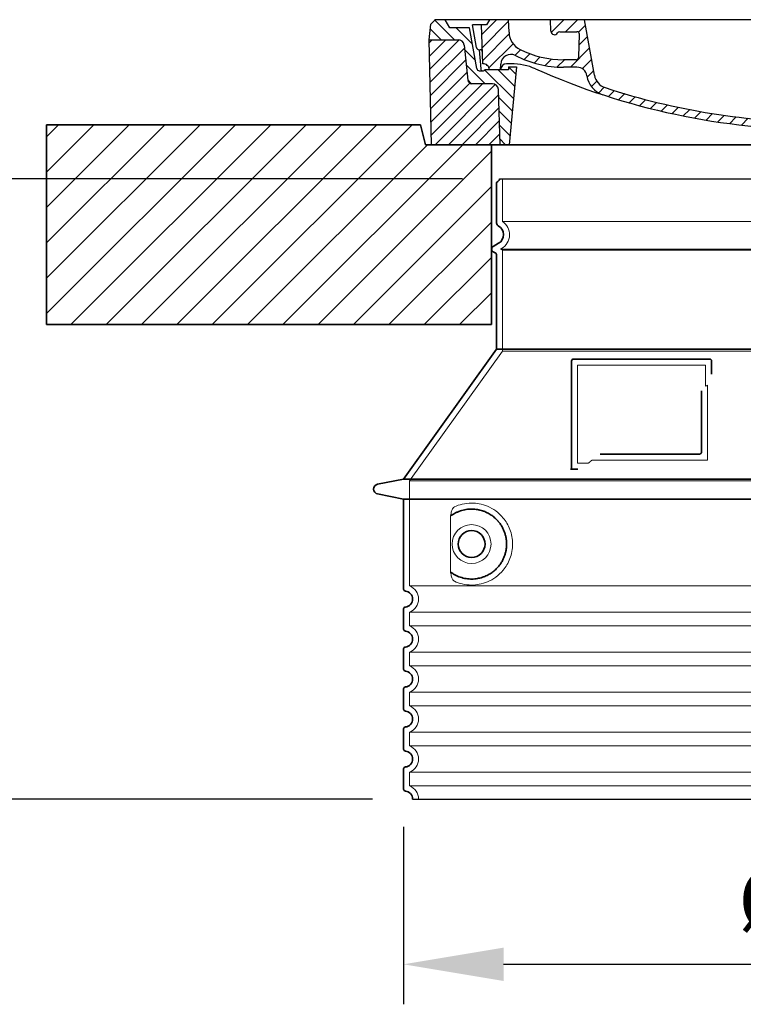
# Model space of a CAD drawing. Units: millimetres. Extents: x 252391 to 299301, y 158447 to 175673.
# Drawn here: x 279854 to 280577, y 167642 to 168626 of the extents above; entities that cross this region are included whole.
import ezdxf

# ---------------------------------------------------------------- set-up
doc = ezdxf.new("R2010")
doc.units = ezdxf.units.MM
for name, pattern in [('AM_DIN_G_W050x2', [6.875, 4.75, -0.875, 0.375, -0.875]), ('AM_ISO08W050', [18, 12, -1.5, 3, -1.5]), ('DASHED', [0])]:
    doc.linetypes.add(name, pattern=pattern)
doc.layers.get('DEFPOINTS').update_dxf_attribs({"color": 250})
for name, color, linetype, lineweight in [('AM_7', 4, 'AM_ISO08W050', 25), ('AM_8', 1, 'Continuous', 25), ('kote', 252, 'Continuous', 9), ('Skrytá (ISO)', 1, 'DASHED', 18), ('Viditelná (ISO)', 7, 'Continuous', 35)]:
    doc.layers.add(name, color=color, linetype=linetype, lineweight=lineweight)
doc.layers.add('PUNKTE', color=1, linetype='Continuous')
doc.styles.get("Standard").update_dxf_attribs({"font": 'ISOCP.SHX'})
doc.styles.add('Styl textu40', font='arial.ttf')
doc.dimstyles.new('VARIABEL-ST', dxfattribs={"dimscale": 40, "dimtxt": 7, "dimasz": 2.5, "dimexe": 1, "dimexo": 1, "dimgap": 0.6, "dimtad": 1, "dimdsep": 46, "dimtxsty": 'Standard', "dimcen": 0, "dimclrd": 256, "dimclre": 256, "dimclrt": 5, "dimadec": 0, "dimazin": 0, "dimtp": 0.1, "dimtm": 0.1, "dimtfac": 0.71, "dimtdec": 3, "dimtmove": 0, "dimatfit": 3, "dimfxl": 1, "dimtzin": 0, "dimarcsym": 0})

# ---------------------------------------------------------------- blocks, each defined once
blk = doc.blocks.new('*X38')
at = {"layer": 'AM_8'}
for p, q in [((-339.66, 145.274), (-324.934, 160)), ((-339.206, 132.258), (-312.948, 158.516)), ((-270.19, 147.392), (-257.582, 160)), ((-256.112, 148), (-244.112, 160)), ((322.934, 147.819), (333.212, 158.097)), ((-243.222, 147.42), (-236.047, 154.594)), ((321.643, 133.057), (339.87, 151.285)), ((-338.751, 119.242), (-312.269, 145.724)), ((-242.464, 134.707), (-234.028, 143.143)), ((-332.748, 111.774), (-308.539, 135.983)), ((-306.735, 124.317), (-301.06, 129.992)), ((-251.2, 112.5), (-232.008, 131.692)), ((317.607, 115.551), (339.383, 137.327)), ((-297.323, 120.259), (-291.614, 125.968)), ((-287.49, 116.621), (-281.317, 122.794)), ((-276.644, 113.997), (-269.965, 120.677)), ((-264.286, 112.885), (-257.171, 120)), ((-239.185, 111.045), (-229.989, 120.241)), ((285.858, 110.743), (298.346, 123.231)), ((303.9, 115.315), (315.168, 126.583)), ((325.526, 110), (338.895, 123.369)), ((-321.052, 110), (-320.989, 110.063)), ((-234.28, 102.479), (-227.97, 108.789)), ((262.934, 101.289), (276.799, 115.154)), ((196.794, 102.501), (201.015, 106.723)), ((240.168, 91.994), (253.842, 105.668)), ((-230.155, 93.135), (-224.957, 98.332)), ((-222.85, 86.969), (-217.348, 92.471)), ((-213.217, 83.131), (-207.113, 89.235)), ((196.033, 88.27), (203.588, 95.825)), ((200.255, 79.021), (211.881, 90.648)), ((220.212, 85.508), (232.511, 97.807)), ((-203.01, 79.868), (-196.753, 86.125)), ((-192.74, 76.667), (-186.392, 83.015)), ((-181.959, 73.978), (-176.032, 79.905)), ((163.723, 69.43), (174.287, 79.995)), ((181.669, 73.906), (192.442, 84.679)), ((-171.177, 71.289), (-165.146, 77.321)), ((-160.396, 68.601), (-154.151, 74.845)), ((-149.614, 65.912), (-143.157, 72.369)), ((-138.372, 63.684), (-132.162, 69.893)), ((129.465, 62.113), (138.745, 71.393)), ((145.82, 64.998), (156.133, 75.31)), ((-126.921, 61.665), (-120.593, 67.992)), ((-115.47, 59.645), (-108.976, 66.139)), ((-104.019, 57.625), (-97.359, 64.285)), ((-92.224, 55.95), (-85.62, 62.555)), ((-80.035, 54.668), (-73.32, 61.384)), ((-67.846, 53.387), (-61.021, 60.213)), ((51.687, 51.687), (60.105, 60.105)), ((66.74, 53.27), (75.173, 61.702)), ((81.794, 54.853), (90.24, 63.299)), ((96.847, 56.435), (105.978, 65.567)), ((113.11, 59.228), (122.361, 68.48)), ((-55.657, 52.106), (-48.722, 59.041)), ((-43.053, 51.24), (-35.901, 58.391)), ((-29.959, 50.863), (-22.757, 58.065)), ((-16.866, 50.486), (-9.613, 57.739)), ((-3.773, 50.109), (3.727, 57.608)), ((9.873, 50.284), (17.6, 58.011)), ((23.743, 50.683), (31.474, 58.414)), ((37.612, 51.083), (45.347, 58.817))]:
    blk.add_line(p, q, dxfattribs=at)
blk = doc.blocks.new('701740')
at = {"layer": 'AM_8'}
h = blk.add_hatch(dxfattribs=at)
h.set_pattern_fill('ANSI31', color=256, scale=3, angle=90, style=0)
h.set_pattern_definition([(135, (-11773.946, -11292.978), (-6.735192, -6.735192), [])])
h.paths.add_polyline_path([(-323.24, 65.19), (-321.5, 10), (-312.5, 10), (-305, 88), (-313, 88), (-313, 85), (-337.08, 85, -0.414214), (-338.08, 84), (-338.91, 84), (-342.32, 84, -0.365571), (-344.78, 86.08), (-352, 127), (-371.78, 127), (-376.4, 135), (-386.4, 135), (-390.87, 130.53), (-392.5, 115), (-363.53, 115, -0.383868), (-357.56, 109.63), (-353.88, 74.58, 0.383868), (-349.9, 71), (-329.23, 71, -0.40503)])
h.paths.add_polyline_path([(329.23, 71), (349.9, 71, 0.383868), (353.88, 74.58), (357.56, 109.63, -0.383868), (363.53, 115), (392.5, 115), (390.87, 130.53), (386.4, 135), (376.4, 135), (371.78, 127), (343, 127), (341.58, 86.46, -0.714995), (337.08, 85), (313, 85), (313, 88), (305, 88), (312.5, 10), (321.5, 10), (323.24, 65.19, -0.40503)])
h = blk.add_hatch(dxfattribs=at)
h.set_pattern_fill('ANSI31', color=256, scale=3, style=0)
h.set_pattern_definition([(45, (-11773.946, -11292.978), (-6.735192, 6.735192), [])])
h.paths.add_polyline_path([(-323.24, 65.19, 0.40503), (-329.23, 71), (-349.9, 71, -0.383868), (-353.88, 74.58), (-357.56, 109.63, 0.383868), (-363.53, 115), (-392.5, 115), (-390, 10), (-321.5, 10)])
h.paths.add_polyline_path([(349.9, 71), (329.23, 71, 0.40503), (323.24, 65.19), (321.5, 10), (390, 10), (392.5, 115), (363.53, 115, 0.383868), (357.56, 109.63), (353.88, 74.58, -0.383868)])
for p, q in [((-392.5, 115), (-390.87, 130.53)), ((-390.87, 130.53), (-386.4, 135)), ((0, 135), (-386.4, 135)), ((-371.78, 127), (-376.4, 135)), ((-344.96, 107.07), (-349, 130)), ((-335, 130), (-349, 130)), ((-338.64, 91), (-340, 130)), ((-332.11, 135), (-335, 130)), ((-312.56, 122.38), (-313, 135)), ((-270.6, 123.42), (-271, 135)), ((-227.21, 79.46), (-237, 135)), ((0, 135), (386.4, 135)), ((321.57, 107.22), (324, 135)), ((332.11, 135), (335, 130)), ((335, 130), (340, 130)), ((338.64, 91), (340, 130)), ((346, 127), (350.62, 135)), ((371.78, 127), (376.4, 135)), ((390.87, 130.53), (386.4, 135)), ((392.5, 115), (390.87, 130.53)), ((-352, 127), (-371.78, 127)), ((-344.78, 86.07), (-352, 127)), ((-261.83, 123), (-244.59, 123)), ((-242.89, 97.41), (-242.09, 120.41)), ((341.58, 86.41), (343, 127)), ((343, 127), (371.78, 127)), ((-390, 10), (-392.5, 115)), ((-392.5, 115), (-363.53, 115)), ((-357.56, 109.63), (-353.88, 74.58)), ((357.56, 109.63), (353.88, 74.58)), ((392.5, 115), (363.53, 115)), ((390, 10), (392.5, 115)), ((-342.49, 105), (-341.54, 105)), ((-342.49, 105), (-340.9, 85.83)), ((-321, 85), (-320.8, 90.63)), ((-310.42, 91), (-315, 91)), ((-245.39, 95), (-258, 95)), ((310.42, 91), (315, 91)), ((-342.32, 84), (-338.91, 84)), ((-338.91, 84), (-338.64, 84)), ((-338.64, 84), (-338.08, 84)), ((-337.08, 85), (-337.08, 85)), ((-313, 85), (-337.08, 85)), ((-313, 88), (-313, 85)), ((-313, 88), (-305, 88)), ((-305, 88), (-312.5, 10)), ((-244.61, 87.5), (-258, 87.5)), ((196.89, 79.49), (196.14, 63.54)), ((199.39, 81.88), (200, 81.88)), ((200, 81.88), (200.63, 81.88)), ((203.13, 79.51), (203.73, 68.22)), ((284.18, 85), (305.2, 85)), ((284.18, 85), (305.2, 85)), ((305, 88), (312.5, 10)), ((305, 88), (313, 88)), ((305, 88), (313, 88)), ((313, 88), (313, 85)), ((313, 88), (313, 85)), ((313, 85), (337.08, 85)), ((313, 85), (337.08, 85)), ((-329.23, 71), (-349.9, 71)), ((329.23, 71), (349.9, 71)), ((-321.5, 10), (-323.24, 65.19)), ((321.5, 10), (323.24, 65.19)), ((-312.5, 10), (-390, 10)), ((-321.5, 10), (0, 10)), ((0, 10), (321.5, 10)), ((321.5, 10), (390, 10))]:
    blk.add_line(p, q)
for centre, radius, start, end in [((-292.57, 123.08), 20, 182, 243.69), ((-267.05, 123.54), 3.54, 182, 329.767), ((-261.83, 120.5), 2.5, 90, 149.767), ((-244.59, 120.5), 2.5, 358, 90), ((-363.53, 109), 6, 5.99923, 90), ((363.53, 109), 6, 90, 174.00077), ((-342.49, 107.5), 2.5, 190, 270), ((-341.54, 102.5), 2.5, 2, 90), ((-310.81, 90.28), 10, 62.792, 178), ((-258, 193), 105.5, 242.792, 270), ((-258, 193), 98, 243.69, 270), ((326.99, -2.67), 105, 95.892, 114.109), ((315.59, 107.74), 6, 275.893, 355), ((-338.43, 85), 6, 0, 92.001), ((-315, 85), 6, 90, 180), ((-310.42, 31), 60, 65.994, 90), ((-245.39, 97.5), 2.5, 270, 358), ((0, 728), 695.5, 287.48, 294.109), ((310.42, 31), 60, 90, 114.006), ((315, 85), 6, 0, 90), ((338.43, 85), 6, 87.999, 180), ((-342.32, 86.5), 2.5, 190, 270), ((-338.91, 86), 2, 184.75823, 270), ((-338.08, 85), 1, 270, 360), ((0, 728), 703, 245.993, 270), ((-244.61, 77.5), 10, 8.13, 90), ((-211.45, 82.24), 23.5, 188.13, 251.869), ((-211.45, 82.24), 16, 190, 251.869), ((0, 728), 703, 270, 294.006), ((199.39, 79.38), 2.5, 89.998, 177.298), ((200.63, 79.38), 2.5, 3.047, 90.002), ((339.08, 86.5), 2.5, 216.87, 358), ((339.08, 86.5), 2.5, 216.87, 358), ((-349.9, 75), 4, 185.99923, 270), ((-329.23, 65), 6, 1.80227, 90), ((329.23, 65), 6, 90, 178.19773), ((349.9, 75), 4, 270, 354.00077), ((0, 728), 695.5, 251.869, 270), ((0, 728), 695.5, 270, 286.132), ((192.14, 63.73), 4, 286.132, 357.298), ((207.72, 68.44), 4, 183.047, 287.483)]:
    blk.add_arc(centre, radius, start, end)
at = {"layer": 'AM_7', "linetype": 'AM_DIN_G_W050x2'}
for q in [(0, 15.02), (0, 15.02), (-15.02, 0), (15.02, 0), (0, -15.02), (0, -15.02)]:
    blk.add_line((0, 0), q, dxfattribs=at)
at = {"layer": 'PUNKTE'}
for p in [(-386.4, 135), (0, 135), (0, 135), (0, 135), (0, 135), (386.4, 135), (-321.5, 10), (0, 10), (0, 10)]:
    blk.add_point(p, dxfattribs=at)
at = {"layer": 'AM_8'}
blk.add_blockref('*X38', (0, -25), dxfattribs=at)
blk = doc.blocks.new('*D420')
at = {"layer": 'DEFPOINTS', "color": 0, "transparency": 16777216}
for p in [(280237.61, 167858.96), (281073.61, 167858.96), (281073.61, 167681.62)]:
    blk.add_point(p, dxfattribs=at)
at = {"layer": 'kote', "lineweight": -2, "transparency": 16777216}
for p, q in [((280237.61, 167818.96), (280237.61, 167641.62)), ((281073.61, 167818.96), (281073.61, 167641.62)), ((280337.61, 167681.62), (280973.61, 167681.62))]:
    blk.add_line(p, q, dxfattribs=at)
at = {"layer": 'kote', "transparency": 16777216}
for points in [[(280337.61, 167698.28), (280337.61, 167664.95), (280237.61, 167681.62)], [(280973.61, 167698.28), (280973.61, 167664.95), (281073.61, 167681.62)]]:
    blk.add_solid(points, dxfattribs=at)
at = {"layer": 'kote', "transparency": 16777216, "insert": (280670.76, 167737.93), "char_height": 60, "attachment_point": 5, "style": 'Styl textu40'}
blk.add_mtext('Ø836', dxfattribs=at)
blk = doc.blocks.new('*D421')
at = {"layer": 'DEFPOINTS', "color": 0, "transparency": 16777216}
for p in [(279740.17, 168467.35), (280336.61, 168467.35), (280246.61, 167846.93)]:
    blk.add_point(p, dxfattribs=at)
at = {"layer": 'kote', "lineweight": -2, "transparency": 16777216}
for p, q in [((280296.61, 168467.35), (279700.17, 168467.35)), ((279740.17, 167946.93), (279740.17, 168367.35)), ((280206.61, 167846.93), (279700.17, 167846.93))]:
    blk.add_line(p, q, dxfattribs=at)
at = {"layer": 'kote', "transparency": 16777216}
for points in [[(279723.5, 168367.35), (279756.84, 168367.35), (279740.17, 168467.35)], [(279723.5, 167946.93), (279756.84, 167946.93), (279740.17, 167846.93)]]:
    blk.add_solid(points, dxfattribs=at)
at = {"layer": 'kote', "transparency": 16777216, "insert": (279685.53, 168157.14), "char_height": 60, "attachment_point": 5, "rotation": 90, "style": 'Styl textu40'}
blk.add_mtext('620', dxfattribs=at)

msp = doc.modelspace()

# ---------------------------------------------------------------- hatches: boundary and pattern name
at = {"layer": 'AM_8'}
h = msp.add_hatch(dxfattribs=at)
h.set_pattern_fill('_U', color=256, scale=25, angle=45, style=0, pattern_type=0)
h.set_pattern_definition([(45, (278276.91, 147778.418), (-17.67767, 17.67767), [])])
h.paths.add_polyline_path([(279880.61, 168321.36), (280325.61, 168321.36), (280325.61, 168501.36), (280259.61, 168501.36), (280254.61, 168521.36), (279880.61, 168521.36)])
h.paths.add_polyline_path([(280985.61, 168321.36), (281430.61, 168321.36), (281430.61, 168521.36), (281056.61, 168521.36), (281051.61, 168501.36), (280985.61, 168501.36)])

# ---------------------------------------------------------------- linework, layer by layer
for p, q in [((280333.61, 168467.35), (280977.61, 168467.35)), ((280246.61, 167846.93), (281064.61, 167846.93))]:
    msp.add_line(p, q)
at = {"layer": 'Skrytá (ISO)', "ltscale": 13.137691}
msp.add_line((280336.61, 168424.59), (280336.61, 168467.35), dxfattribs=at)
at = {"layer": 'Skrytá (ISO)', "ltscale": 13.097497}
for p, q in [((280974.61, 168424.59), (280336.61, 168424.59)), ((280974.61, 168395.77), (280336.61, 168395.77)), ((280974.61, 168295), (280336.61, 168295))]:
    msp.add_line(p, q, dxfattribs=at)
at = {"layer": 'Skrytá (ISO)', "ltscale": 0.219729}
msp.add_line((280335.61, 168397.51), (280334.61, 168396.93), dxfattribs=at)
at = {"layer": 'Skrytá (ISO)', "ltscale": 13.179613}
msp.add_line((280976.61, 168396.93), (280334.61, 168396.93), dxfattribs=at)
at = {"layer": 'Skrytá (ISO)', "ltscale": 0.439558}
msp.add_line((280336.61, 168395.77), (280334.61, 168396.93), dxfattribs=at)
at = {"layer": 'Skrytá (ISO)', "ltscale": 12.18212}
msp.add_line((280336.61, 168295), (280336.61, 168395.77), dxfattribs=at)
at = {"layer": 'Skrytá (ISO)', "ltscale": 12.882055}
msp.add_line((280336.61, 168295), (280243.61, 168165), dxfattribs=at)
at = {"layer": 'Skrytá (ISO)', "ltscale": 11.847196}
msp.add_line((280411.61, 168280.93), (280411.61, 168182.93), dxfattribs=at)
at = {"layer": 'Skrytá (ISO)', "ltscale": 12.37911}
msp.add_line((280539.61, 168280.93), (280411.61, 168280.93), dxfattribs=at)
at = {"layer": 'Skrytá (ISO)', "ltscale": 4.010478}
msp.add_line((280539.61, 168259.86), (280539.61, 168280.93), dxfattribs=at)
at = {"layer": 'Skrytá (ISO)', "ltscale": 12.468955}
msp.add_line((280426.14, 168185.93), (280541.51, 168185.93), dxfattribs=at)
at = {"layer": 'Skrytá (ISO)', "ltscale": 2.062627}
msp.add_line((280411.61, 168182.93), (280422.45, 168182.93), dxfattribs=at)
at = {"layer": 'Skrytá (ISO)', "ltscale": 13.039331}
for p, q in [((280243.61, 168165), (281067.61, 168165)), ((280243.61, 168060.01), (281067.61, 168060.01)), ((281067.61, 168033.85), (280243.61, 168033.85)), ((280243.61, 168020.01), (281067.61, 168020.01)), ((281067.61, 167993.85), (280243.61, 167993.85)), ((280243.61, 167980.01), (281067.61, 167980.01)), ((281067.61, 167953.85), (280243.61, 167953.85)), ((280243.61, 167940.01), (281067.61, 167940.01)), ((281067.61, 167913.85), (280243.61, 167913.85)), ((280243.61, 167900.01), (281067.61, 167900.01)), ((281067.61, 167873.85), (280243.61, 167873.85)), ((280243.61, 167860.01), (281067.61, 167860.01))]:
    msp.add_line(p, q, dxfattribs=at)
at = {"layer": 'Skrytá (ISO)', "ltscale": 12.693194}
msp.add_line((280243.61, 168165), (280243.61, 168060.01), dxfattribs=at)
at = {"layer": 'Skrytá (ISO)', "ltscale": 12.275962}
msp.add_line((280284.53, 168127.32), (280284.53, 168076.54), dxfattribs=at)
at = {"layer": 'Skrytá (ISO)', "ltscale": 2.635983}
for p, q in [((280243.61, 168033.85), (280243.61, 168020.01)), ((280243.61, 167993.85), (280243.61, 167980.01)), ((280243.61, 167953.85), (280243.61, 167940.01)), ((280243.61, 167913.85), (280243.61, 167900.01)), ((280243.61, 167873.85), (280243.61, 167860.01))]:
    msp.add_line(p, q, dxfattribs=at)
at = {"layer": 'Skrytá (ISO)', "ltscale": 11.818951}
msp.add_circle((280305.61, 168101.93), 19.45, dxfattribs=at)
at = {"layer": 'Skrytá (ISO)', "ltscale": 6.154692}
msp.add_arc((280327.61, 168411.36), 16, 300, 55.77113, dxfattribs=at)
at = {"layer": 'Skrytá (ISO)', "ltscale": 0.398348}
msp.add_arc((280698.47, 167922.73), 372.69, 114.90732, 115.22908, dxfattribs=at)
at = {"layer": 'Skrytá (ISO)', "ltscale": 6.426379}
for centre, start in [((280238.61, 168046.93), 290.92483), ((280238.61, 168006.93), 290.92483), ((280238.61, 167966.93), 290.92483), ((280238.61, 167926.93), 290.92483), ((280238.61, 167886.93), 290.92483), ((280238.61, 167846.93), 0)]:
    msp.add_arc(centre, 14, start, 69.07517, dxfattribs=at)
at = {"layer": 'Skrytá (ISO)', "ltscale": 15.091075}
msp.add_rational_spline([(280541.51, 168185.93), (280541.51, 168226.33), (280541.51, 168260.75)], [1.00235786927, 1.00604730413, 1.00391800559], degree=2, dxfattribs=at)
at = {"layer": 'Skrytá (ISO)', "ltscale": 0.905796}
msp.add_rational_spline([(280426.14, 168185.93), (280424.3, 168184.44), (280422.45, 168182.93)], [1.02175351756, 1.02024725223, 1.01872128411], degree=2, dxfattribs=at)
at = {"layer": 'Skrytá (ISO)', "ltscale": 3.049725}
msp.add_open_spline([(280288.5, 168139.19), (280287.91, 168138.92), (280287.37, 168138.38), (280286.37, 168136.87), (280285.93, 168135.87), (280285.14, 168133.37), (280284.84, 168131.8), (280284.58, 168129.2), (280284.53, 168128.25), (280284.53, 168127.32)], degree=3, knots=[-6.248464, -6.248464, -6.248464, -6.248464, -5.855111, -5.855111, -5.440025, -5.440025, -4.943712, -4.943712, -4.655335, -4.655335, -4.655335, -4.655335], dxfattribs=at)
at = {"layer": 'Skrytá (ISO)', "ltscale": 13.256505}
msp.add_open_spline([(280288.5, 168064.67), (280290.94, 168063.55), (280293.5, 168062.67), (280299.23, 168061.3), (280302.43, 168060.93), (280308.03, 168060.93), (280310.63, 168061.15), (280316.01, 168062.17), (280318.79, 168062.99), (280324.36, 168065.34), (280327.14, 168066.88), (280332.46, 168070.77), (280335.01, 168073.12), (280338.56, 168077.44), (280339.79, 168079.18), (280342.06, 168083.02), (280343.09, 168085.13), (280344.8, 168089.63), (280345.48, 168092.02), (280346.38, 168096.93), (280346.61, 168099.45), (280346.61, 168101.93), (280346.61, 168104.41), (280346.38, 168106.93), (280345.48, 168111.84), (280344.8, 168114.23), (280343.09, 168118.73), (280342.06, 168120.84), (280339.79, 168124.68), (280338.56, 168126.42), (280335.01, 168130.74), (280332.46, 168133.09), (280327.14, 168136.98), (280324.36, 168138.52), (280318.79, 168140.87), (280316.01, 168141.68), (280310.63, 168142.71), (280308.03, 168142.93), (280302.43, 168142.93), (280299.23, 168142.56), (280293.5, 168141.19), (280290.94, 168140.31), (280288.5, 168139.19)], degree=3, knots=[26.233999, 26.233999, 26.233999, 26.233999, 27.756641, 27.756641, 29.565379, 29.565379, 30.939908, 30.939908, 32.314437, 32.314437, 33.688965, 33.688965, 35.063494, 35.063494, 35.808504, 35.808504, 36.553514, 36.553514, 37.298524, 37.298524, 38.043533, 38.043533, 38.043533, 38.788543, 38.788543, 39.533553, 39.533553, 40.278563, 40.278563, 41.023572, 41.023572, 42.398101, 42.398101, 43.77263, 43.77263, 45.147159, 45.147159, 46.521688, 46.521688, 48.330426, 48.330426, 49.853068, 49.853068, 49.853068, 49.853068], dxfattribs=at)
at = {"layer": 'Skrytá (ISO)'}
for points in [[(280285.18, 168130.35), (280285.18, 168130.35), (280285.18, 168130.35), (280285.18, 168130.35)], [(280285.18, 168073.51), (280285.18, 168073.51), (280285.18, 168073.51), (280285.18, 168073.51)]]:
    msp.add_open_spline(points, degree=3, dxfattribs=at)
at = {"layer": 'Skrytá (ISO)', "ltscale": 3.049721}
msp.add_open_spline([(280284.53, 168076.54), (280284.53, 168075.56), (280284.58, 168074.54), (280284.86, 168071.94), (280285.16, 168070.43), (280285.95, 168067.92), (280286.41, 168066.9), (280287.42, 168065.42), (280287.95, 168064.93), (280288.5, 168064.67)], degree=3, knots=[-1.550935, -1.550935, -1.550935, -1.550935, -1.2581, -1.2581, -0.794126, -0.794126, -0.370827, -0.370827, 0, 0, 0, 0], dxfattribs=at)
at = {"layer": 'Viditelná (ISO)'}
for p, q in [((280145.61, 168521.36), (279880.61, 168521.36)), ((279880.61, 168521.36), (279880.61, 168321.36)), ((280145.61, 168521.36), (280254.61, 168521.36)), ((280259.61, 168501.36), (280254.61, 168521.36)), ((281051.61, 168501.36), (280259.61, 168501.36)), ((280325.61, 168321.36), (280325.61, 168501.36)), ((280330.61, 168422.9), (280330.61, 168462.76)), ((280332.61, 168402.7), (280327.11, 168399.53)), ((280329.11, 168393.18), (280327.11, 168394.33)), ((280330.61, 168296.93), (280330.61, 168390.58)), ((279880.61, 168321.36), (280325.61, 168321.36)), ((280330.61, 168296.93), (280237.61, 168166.93)), ((280980.61, 168296.93), (280330.61, 168296.93)), ((280405.61, 168284.93), (280405.61, 168176.93)), ((280543.61, 168286.93), (280407.61, 168286.93)), ((280545.61, 168271.96), (280545.61, 168284.93)), ((280434.15, 168191.93), (280533.51, 168191.93)), ((280405.61, 168176.93), (280407.61, 168176.93)), ((280407.61, 168176.93), (280409.45, 168176.93)), ((280237.61, 168166.93), (280211.65, 168161.84)), ((280237.61, 168166.93), (281073.61, 168166.93)), ((280237.61, 168146.93), (280211.65, 168152.02)), ((280237.61, 168146.93), (281073.61, 168146.93)), ((280237.61, 168146.93), (280237.61, 168056.88)), ((280237.61, 168036.98), (280237.61, 168016.88)), ((280237.61, 167996.98), (280237.61, 167976.88)), ((280237.61, 167956.98), (280237.61, 167936.88)), ((280237.61, 167916.98), (280237.61, 167896.88)), ((280237.61, 167876.98), (280237.61, 167856.88))]:
    msp.add_line(p, q, dxfattribs=at)
msp.add_circle((280305.61, 168101.93), 13.45, dxfattribs=at)
for centre, radius, start, end in [((280332.61, 168462.76), 2, 113.57818, 180), ((280330.61, 168467.35), 3, 293.57818, 0), ((280333.61, 168422.9), 3, 180, 242.51357), ((280327.61, 168411.36), 10, 300, 62.51357), ((280328.61, 168396.93), 3, 120, 240), ((280327.61, 168390.58), 3, 0, 60), ((280407.61, 168284.93), 2, 90, 180), ((280543.61, 168284.93), 2, 0, 90), ((280212.61, 168156.93), 5, 101.09973, 258.90027), ((280239.61, 168056.88), 2, 180, 264.26083), ((280238.61, 168046.93), 8, 275.73917, 84.26083), ((280239.61, 168036.98), 2, 95.73917, 180), ((280239.61, 168016.88), 2, 180, 264.26083), ((280238.61, 168006.93), 8, 275.73917, 84.26083), ((280239.61, 167996.98), 2, 95.73917, 180), ((280239.61, 167976.88), 2, 180, 264.26083), ((280238.61, 167966.93), 8, 275.73917, 84.26083), ((280239.61, 167956.98), 2, 95.73917, 180), ((280239.61, 167936.88), 2, 180, 264.26083), ((280238.61, 167926.93), 8, 275.73917, 84.26083), ((280239.61, 167916.98), 2, 95.73917, 180), ((280239.61, 167896.88), 2, 180, 264.26083), ((280238.61, 167886.93), 8, 275.73917, 84.26083), ((280239.61, 167876.98), 2, 95.73917, 180), ((280239.61, 167856.88), 2, 180, 264.26083), ((280238.61, 167846.93), 8, 0, 84.26083)]:
    msp.add_arc(centre, radius, start, end, dxfattribs=at)
for centre, major_axis, start_param, end_param in [((280284.02, 168131.95), (1.16, -1.6), 6.281635, 6.281642), ((280284.01, 168071.89), (1.17, 1.63), 6.282607, 6.282615)]:
    msp.add_ellipse(centre, major_axis=major_axis, ratio=0.849972, start_param=start_param, end_param=end_param, dxfattribs=at)
for points, knots in [([(280535.51, 168255.22), (280535.51, 168250.5), (280535.51, 168245.63), (280535.51, 168240.54), (280535.51, 168240.51), (280535.51, 168240.48), (280535.51, 168240.44), (280535.51, 168235.32), (280535.51, 168229.97), (280535.51, 168224.62), (280535.51, 168224.62), (280535.51, 168224.61), (280535.51, 168224.61), (280535.51, 168219.25), (280535.51, 168213.89), (280535.51, 168208.75), (280535.51, 168208.73), (280535.51, 168208.7), (280535.51, 168208.68), (280535.51, 168203.57), (280535.51, 168198.68), (280535.51, 168193.93)], [0, 0, 0, 0, 0.24836, 0.24836, 0.24836, 0.25, 0.25, 0.25, 0.499801, 0.499801, 0.499801, 0.5, 0.5, 0.5, 0.75, 0.75, 0.75, 0.751237, 0.751237, 0.751237, 1, 1, 1, 1]), ([(280535.51, 168193.93), (280535.51, 168193.9), (280535.51, 168193.87), (280535.51, 168193.85), (280535.51, 168193.8), (280535.5, 168193.76), (280535.5, 168193.71), (280535.49, 168193.68), (280535.49, 168193.65), (280535.49, 168193.62), (280535.48, 168193.58), (280535.47, 168193.54), (280535.46, 168193.5), (280535.46, 168193.47), (280535.45, 168193.44), (280535.44, 168193.41), (280535.43, 168193.37), (280535.42, 168193.34), (280535.41, 168193.3), (280535.4, 168193.27), (280535.39, 168193.24), (280535.37, 168193.2), (280535.36, 168193.17), (280535.35, 168193.15), (280535.34, 168193.12), (280535.32, 168193.08), (280535.3, 168193.05), (280535.29, 168193.01), (280535.28, 168192.99), (280535.26, 168192.97), (280535.25, 168192.94), (280535.23, 168192.91), (280535.21, 168192.87), (280535.19, 168192.84), (280535.17, 168192.82), (280535.16, 168192.8), (280535.15, 168192.78), (280535.12, 168192.75), (280535.1, 168192.72), (280535.07, 168192.68), (280535.06, 168192.67), (280535.05, 168192.65), (280535.04, 168192.64), (280535.01, 168192.61), (280534.98, 168192.57), (280534.95, 168192.54), (280534.94, 168192.53), (280534.93, 168192.52), (280534.92, 168192.51), (280534.89, 168192.48), (280534.85, 168192.45), (280534.82, 168192.42), (280534.81, 168192.41), (280534.8, 168192.4), (280534.8, 168192.4), (280534.76, 168192.37), (280534.72, 168192.34), (280534.69, 168192.31), (280534.68, 168192.31), (280534.67, 168192.3), (280534.67, 168192.3), (280534.63, 168192.27), (280534.59, 168192.25), (280534.55, 168192.22), (280534.55, 168192.22), (280534.54, 168192.22), (280534.54, 168192.21), (280534.5, 168192.19), (280534.45, 168192.17), (280534.41, 168192.14), (280534.36, 168192.12), (280534.32, 168192.1), (280534.27, 168192.08), (280534.22, 168192.06), (280534.18, 168192.04), (280534.13, 168192.03), (280534.12, 168192.03), (280534.12, 168192.03), (280534.12, 168192.02), (280534.07, 168192.01), (280534.03, 168192), (280533.98, 168191.99), (280533.97, 168191.98), (280533.97, 168191.98), (280533.96, 168191.98), (280533.92, 168191.97), (280533.87, 168191.96), (280533.83, 168191.96), (280533.82, 168191.95), (280533.81, 168191.95), (280533.8, 168191.95), (280533.76, 168191.94), (280533.71, 168191.94), (280533.67, 168191.94), (280533.66, 168191.94), (280533.65, 168191.93), (280533.63, 168191.93), (280533.59, 168191.93), (280533.55, 168191.93), (280533.51, 168191.93)], [0, 0, 0, 0, 0.020583, 0.020583, 0.020583, 0.0555556, 0.0555556, 0.0555556, 0.0791506, 0.0791506, 0.0791506, 0.1111111, 0.1111111, 0.1111111, 0.1377182, 0.1377182, 0.1377182, 0.1666667, 0.1666667, 0.1666667, 0.1962673, 0.1962673, 0.1962673, 0.2222222, 0.2222222, 0.2222222, 0.2548341, 0.2548341, 0.2548341, 0.2777778, 0.2777778, 0.2777778, 0.3134025, 0.3134025, 0.3134025, 0.3333333, 0.3333333, 0.3333333, 0.3719581, 0.3719581, 0.3719581, 0.3888889, 0.3888889, 0.3888889, 0.4305184, 0.4305184, 0.4305184, 0.4444444, 0.4444444, 0.4444444, 0.4890753, 0.4890753, 0.4890753, 0.5, 0.5, 0.5, 0.5476309, 0.5476309, 0.5476309, 0.5555556, 0.5555556, 0.5555556, 0.606189, 0.606189, 0.606189, 0.6111111, 0.6111111, 0.6111111, 0.6647573, 0.6647573, 0.6647573, 0.7222222, 0.7222222, 0.7222222, 0.7777778, 0.7777778, 0.7777778, 0.7818892, 0.7818892, 0.7818892, 0.8333333, 0.8333333, 0.8333333, 0.840437, 0.840437, 0.840437, 0.8888889, 0.8888889, 0.8888889, 0.8990404, 0.8990404, 0.8990404, 0.9444444, 0.9444444, 0.9444444, 0.9575409, 0.9575409, 0.9575409, 1, 1, 1, 1]), ([(280405.61, 168176.93), (280405.61, 168176.93), (280405.59, 168176.93), (280405.5, 168176.93), (280405.44, 168176.93), (280405.26, 168176.93), (280405.15, 168176.93), (280404.9, 168176.93), (280404.76, 168176.93), (280404.61, 168176.93)], [0, 0, 0, 0, 0.069124, 0.069124, 0.1386586, 0.1386586, 0.2043597, 0.2043597, 0.2633866, 0.2633866, 0.2633866, 0.2633866]), ([(280411.81, 168176.93), (280411.52, 168176.93), (280411.16, 168176.93), (280410.33, 168176.93), (280409.89, 168176.93), (280409.45, 168176.93)], [0, 0, 0, 0, 0.1095724, 0.1095724, 0.2219207, 0.2219207, 0.2219207, 0.2219207]), ([(280285.18, 168073.51), (280285.94, 168072.96), (280286.73, 168072.44), (280287.55, 168071.95), (280287.58, 168071.94), (280287.6, 168071.92), (280287.63, 168071.9), (280288.45, 168071.41), (280289.29, 168070.95), (280290.16, 168070.52), (280290.19, 168070.51), (280290.22, 168070.5), (280290.24, 168070.48), (280291.12, 168070.06), (280292.01, 168069.67), (280292.92, 168069.31), (280292.94, 168069.3), (280292.97, 168069.29), (280293, 168069.28), (280293.91, 168068.93), (280294.83, 168068.62), (280295.76, 168068.34), (280295.79, 168068.34), (280295.82, 168068.33), (280295.84, 168068.32), (280296.78, 168068.05), (280297.71, 168067.82), (280298.66, 168067.63), (280298.68, 168067.62), (280298.71, 168067.62), (280298.73, 168067.61), (280299.68, 168067.42), (280300.62, 168067.27), (280301.56, 168067.16), (280301.59, 168067.16), (280301.61, 168067.16), (280301.64, 168067.16), (280302.58, 168067.05), (280303.52, 168066.98), (280304.44, 168066.95), (280304.47, 168066.95), (280304.49, 168066.95), (280304.52, 168066.95), (280305.45, 168066.92), (280306.37, 168066.93), (280307.28, 168066.97), (280307.3, 168066.97), (280307.32, 168066.97), (280307.34, 168066.97), (280308.25, 168067.02), (280309.15, 168067.1), (280310.03, 168067.21), (280310.05, 168067.21), (280310.08, 168067.22), (280310.1, 168067.22), (280310.98, 168067.33), (280311.84, 168067.48), (280312.69, 168067.65), (280312.71, 168067.66), (280312.73, 168067.66), (280312.75, 168067.67), (280313.6, 168067.84), (280314.43, 168068.05), (280315.24, 168068.28), (280315.26, 168068.29), (280315.28, 168068.29), (280315.3, 168068.3), (280316.11, 168068.53), (280316.9, 168068.79), (280317.67, 168069.07), (280317.69, 168069.08), (280317.7, 168069.08), (280317.72, 168069.09), (280318.49, 168069.37), (280319.24, 168069.68), (280319.97, 168070.01), (280319.98, 168070.02), (280320, 168070.02), (280320.01, 168070.03), (280320.74, 168070.36), (280321.45, 168070.71), (280322.13, 168071.07), (280322.14, 168071.08), (280322.16, 168071.09), (280322.17, 168071.09), (280322.85, 168071.46), (280323.51, 168071.84), (280324.15, 168072.24), (280324.17, 168072.25), (280324.18, 168072.26), (280324.19, 168072.27), (280324.83, 168072.67), (280325.45, 168073.08), (280326.04, 168073.51), (280326.05, 168073.52), (280326.06, 168073.52), (280326.07, 168073.53), (280326.67, 168073.96), (280327.24, 168074.4), (280327.79, 168074.85), (280327.8, 168074.86), (280327.81, 168074.86), (280327.81, 168074.87), (280328.36, 168075.32), (280328.89, 168075.78), (280329.4, 168076.25), (280329.41, 168076.26), (280329.41, 168076.27), (280329.42, 168076.28), (280329.93, 168076.75), (280330.41, 168077.22), (280330.88, 168077.71), (280330.89, 168077.72), (280330.89, 168077.72), (280330.9, 168077.73), (280331.36, 168078.21), (280331.81, 168078.71), (280332.23, 168079.2), (280332.24, 168079.21), (280332.24, 168079.22), (280332.25, 168079.22), (280332.67, 168079.72), (280333.08, 168080.22), (280333.46, 168080.73), (280333.47, 168080.74), (280333.47, 168080.74), (280333.48, 168080.75), (280333.86, 168081.26), (280334.23, 168081.77), (280334.58, 168082.28), (280334.58, 168082.28), (280334.58, 168082.29), (280334.59, 168082.3), (280334.94, 168082.81), (280335.27, 168083.32), (280335.58, 168083.84), (280335.58, 168083.85), (280335.58, 168083.85), (280335.59, 168083.86), (280335.9, 168084.38), (280336.19, 168084.9), (280336.47, 168085.42), (280336.48, 168085.42), (280336.48, 168085.43), (280336.48, 168085.43), (280336.76, 168085.95), (280337.02, 168086.47), (280337.27, 168087), (280337.27, 168087), (280337.27, 168087.01), (280337.27, 168087.01), (280337.52, 168087.53), (280337.75, 168088.06), (280337.97, 168088.58), (280337.97, 168088.58), (280337.97, 168088.59), (280337.97, 168088.59), (280338.19, 168089.12), (280338.39, 168089.64), (280338.58, 168090.16), (280338.58, 168090.17), (280338.58, 168090.17), (280338.58, 168090.17), (280338.77, 168090.7), (280338.94, 168091.22), (280339.1, 168091.74), (280339.1, 168091.75), (280339.1, 168091.75), (280339.1, 168091.75), (280339.26, 168092.28), (280339.41, 168092.8), (280339.54, 168093.32), (280339.67, 168093.85), (280339.79, 168094.37), (280339.9, 168094.89), (280340.01, 168095.42), (280340.1, 168095.94), (280340.18, 168096.46), (280340.27, 168096.99), (280340.34, 168097.51), (280340.4, 168098.03), (280340.45, 168098.55), (280340.5, 168099.07), (280340.54, 168099.59), (280340.57, 168100.11), (280340.59, 168100.63), (280340.6, 168101.15), (280340.62, 168101.67), (280340.62, 168102.19), (280340.6, 168102.71), (280340.59, 168103.23), (280340.57, 168103.75), (280340.54, 168104.27), (280340.5, 168104.79), (280340.45, 168105.31), (280340.4, 168105.83), (280340.34, 168106.35), (280340.27, 168106.87), (280340.19, 168107.39), (280340.1, 168107.91), (280340.01, 168108.43), (280339.9, 168108.96), (280339.79, 168109.48), (280339.67, 168110.01), (280339.54, 168110.53), (280339.41, 168111.05), (280339.26, 168111.58), (280339.1, 168112.11), (280339.1, 168112.11), (280339.1, 168112.11), (280339.1, 168112.12), (280338.94, 168112.64), (280338.77, 168113.16), (280338.58, 168113.69), (280338.58, 168113.69), (280338.58, 168113.69), (280338.58, 168113.7), (280338.39, 168114.22), (280338.19, 168114.74), (280337.97, 168115.27), (280337.97, 168115.27), (280337.97, 168115.27), (280337.97, 168115.28), (280337.75, 168115.8), (280337.52, 168116.33), (280337.27, 168116.85), (280337.27, 168116.85), (280337.27, 168116.86), (280337.27, 168116.86), (280337.02, 168117.38), (280336.76, 168117.91), (280336.48, 168118.43), (280336.48, 168118.43), (280336.48, 168118.44), (280336.47, 168118.44), (280336.19, 168118.96), (280335.9, 168119.48), (280335.59, 168120), (280335.58, 168120.01), (280335.58, 168120.01), (280335.58, 168120.02), (280335.27, 168120.53), (280334.94, 168121.05), (280334.59, 168121.56), (280334.58, 168121.57), (280334.58, 168121.58), (280334.58, 168121.58), (280334.23, 168122.09), (280333.86, 168122.6), (280333.48, 168123.11), (280333.47, 168123.12), (280333.47, 168123.12), (280333.46, 168123.13), (280333.08, 168123.64), (280332.67, 168124.14), (280332.25, 168124.64), (280332.24, 168124.64), (280332.24, 168124.65), (280332.23, 168124.66), (280331.81, 168125.15), (280331.36, 168125.64), (280330.9, 168126.13), (280330.89, 168126.14), (280330.89, 168126.14), (280330.88, 168126.15), (280330.41, 168126.64), (280329.93, 168127.11), (280329.42, 168127.58), (280329.41, 168127.59), (280329.41, 168127.6), (280329.4, 168127.61), (280328.89, 168128.08), (280328.36, 168128.54), (280327.81, 168128.99), (280327.81, 168128.99), (280327.8, 168129), (280327.79, 168129.01), (280327.24, 168129.46), (280326.67, 168129.9), (280326.07, 168130.33), (280326.06, 168130.34), (280326.05, 168130.34), (280326.04, 168130.35), (280325.45, 168130.78), (280324.83, 168131.19), (280324.19, 168131.59), (280324.18, 168131.6), (280324.17, 168131.61), (280324.15, 168131.62), (280323.51, 168132.02), (280322.85, 168132.4), (280322.17, 168132.77), (280322.16, 168132.77), (280322.14, 168132.78), (280322.13, 168132.79), (280321.45, 168133.15), (280320.74, 168133.5), (280320.01, 168133.83), (280320, 168133.84), (280319.98, 168133.84), (280319.97, 168133.85), (280319.24, 168134.18), (280318.49, 168134.48), (280317.72, 168134.77), (280317.7, 168134.77), (280317.69, 168134.78), (280317.67, 168134.79), (280316.9, 168135.07), (280316.11, 168135.33), (280315.3, 168135.56), (280315.28, 168135.57), (280315.26, 168135.57), (280315.24, 168135.58), (280314.43, 168135.81), (280313.6, 168136.02), (280312.75, 168136.19), (280312.73, 168136.2), (280312.71, 168136.2), (280312.69, 168136.21), (280311.84, 168136.38), (280310.98, 168136.53), (280310.1, 168136.64), (280310.08, 168136.64), (280310.05, 168136.65), (280310.03, 168136.65), (280309.15, 168136.76), (280308.25, 168136.84), (280307.34, 168136.89), (280307.32, 168136.89), (280307.3, 168136.89), (280307.28, 168136.89), (280306.37, 168136.93), (280305.45, 168136.94), (280304.52, 168136.91), (280304.49, 168136.91), (280304.47, 168136.91), (280304.44, 168136.91), (280303.52, 168136.88), (280302.58, 168136.81), (280301.64, 168136.7), (280301.61, 168136.7), (280301.59, 168136.7), (280301.56, 168136.69), (280300.62, 168136.58), (280299.68, 168136.44), (280298.73, 168136.25), (280298.71, 168136.24), (280298.68, 168136.24), (280298.66, 168136.23), (280297.71, 168136.04), (280296.78, 168135.81), (280295.84, 168135.54), (280295.82, 168135.53), (280295.79, 168135.52), (280295.76, 168135.52), (280294.83, 168135.24), (280293.91, 168134.93), (280293, 168134.58), (280292.97, 168134.57), (280292.94, 168134.56), (280292.92, 168134.55), (280292.01, 168134.19), (280291.12, 168133.8), (280290.24, 168133.37), (280290.22, 168133.36), (280290.19, 168133.35), (280290.16, 168133.34), (280289.29, 168132.91), (280288.45, 168132.45), (280287.63, 168131.96), (280287.6, 168131.94), (280287.58, 168131.92), (280287.55, 168131.91), (280286.73, 168131.42), (280285.94, 168130.9), (280285.18, 168130.35)], [0, 0, 0, 0, 0.01405, 0.01405, 0.01405, 0.014493, 0.014493, 0.014493, 0.028556, 0.028556, 0.028556, 0.028986, 0.028986, 0.028986, 0.043062, 0.043062, 0.043062, 0.043478, 0.043478, 0.043478, 0.057568, 0.057568, 0.057568, 0.057971, 0.057971, 0.057971, 0.072074, 0.072074, 0.072074, 0.072464, 0.072464, 0.072464, 0.08658, 0.08658, 0.08658, 0.086957, 0.086957, 0.086957, 0.101085, 0.101085, 0.101085, 0.101449, 0.101449, 0.101449, 0.115591, 0.115591, 0.115591, 0.115942, 0.115942, 0.115942, 0.130097, 0.130097, 0.130097, 0.130435, 0.130435, 0.130435, 0.144603, 0.144603, 0.144603, 0.144928, 0.144928, 0.144928, 0.159109, 0.159109, 0.159109, 0.15942, 0.15942, 0.15942, 0.173615, 0.173615, 0.173615, 0.173913, 0.173913, 0.173913, 0.188121, 0.188121, 0.188121, 0.188406, 0.188406, 0.188406, 0.202627, 0.202627, 0.202627, 0.202899, 0.202899, 0.202899, 0.217133, 0.217133, 0.217133, 0.217391, 0.217391, 0.217391, 0.231639, 0.231639, 0.231639, 0.231884, 0.231884, 0.231884, 0.246145, 0.246145, 0.246145, 0.246377, 0.246377, 0.246377, 0.260651, 0.260651, 0.260651, 0.26087, 0.26087, 0.26087, 0.275157, 0.275157, 0.275157, 0.275362, 0.275362, 0.275362, 0.289663, 0.289663, 0.289663, 0.289855, 0.289855, 0.289855, 0.304169, 0.304169, 0.304169, 0.304348, 0.304348, 0.304348, 0.318675, 0.318675, 0.318675, 0.318841, 0.318841, 0.318841, 0.333181, 0.333181, 0.333181, 0.333333, 0.333333, 0.333333, 0.347687, 0.347687, 0.347687, 0.347826, 0.347826, 0.347826, 0.362193, 0.362193, 0.362193, 0.362319, 0.362319, 0.362319, 0.376699, 0.376699, 0.376699, 0.376812, 0.376812, 0.376812, 0.391205, 0.391205, 0.391205, 0.391304, 0.391304, 0.391304, 0.405711, 0.405711, 0.405711, 0.405797, 0.405797, 0.405797, 0.420217, 0.420217, 0.420217, 0.434723, 0.434723, 0.434723, 0.449229, 0.449229, 0.449229, 0.463735, 0.463735, 0.463735, 0.478241, 0.478241, 0.478241, 0.492747, 0.492747, 0.492747, 0.507246, 0.507246, 0.507246, 0.521739, 0.521739, 0.521739, 0.536232, 0.536232, 0.536232, 0.550725, 0.550725, 0.550725, 0.565217, 0.565217, 0.565217, 0.57971, 0.57971, 0.57971, 0.594203, 0.594203, 0.594203, 0.594289, 0.594289, 0.594289, 0.608696, 0.608696, 0.608696, 0.608795, 0.608795, 0.608795, 0.623188, 0.623188, 0.623188, 0.623301, 0.623301, 0.623301, 0.637681, 0.637681, 0.637681, 0.637807, 0.637807, 0.637807, 0.652174, 0.652174, 0.652174, 0.652313, 0.652313, 0.652313, 0.666667, 0.666667, 0.666667, 0.666819, 0.666819, 0.666819, 0.681159, 0.681159, 0.681159, 0.681325, 0.681325, 0.681325, 0.695652, 0.695652, 0.695652, 0.695831, 0.695831, 0.695831, 0.710145, 0.710145, 0.710145, 0.710337, 0.710337, 0.710337, 0.724638, 0.724638, 0.724638, 0.724843, 0.724843, 0.724843, 0.73913, 0.73913, 0.73913, 0.739349, 0.739349, 0.739349, 0.753623, 0.753623, 0.753623, 0.753855, 0.753855, 0.753855, 0.768116, 0.768116, 0.768116, 0.768361, 0.768361, 0.768361, 0.782609, 0.782609, 0.782609, 0.782867, 0.782867, 0.782867, 0.797101, 0.797101, 0.797101, 0.797373, 0.797373, 0.797373, 0.811594, 0.811594, 0.811594, 0.811879, 0.811879, 0.811879, 0.826087, 0.826087, 0.826087, 0.826385, 0.826385, 0.826385, 0.84058, 0.84058, 0.84058, 0.840891, 0.840891, 0.840891, 0.855072, 0.855072, 0.855072, 0.855397, 0.855397, 0.855397, 0.869565, 0.869565, 0.869565, 0.869903, 0.869903, 0.869903, 0.884058, 0.884058, 0.884058, 0.884409, 0.884409, 0.884409, 0.898551, 0.898551, 0.898551, 0.898915, 0.898915, 0.898915, 0.913043, 0.913043, 0.913043, 0.91342, 0.91342, 0.91342, 0.927536, 0.927536, 0.927536, 0.927926, 0.927926, 0.927926, 0.942029, 0.942029, 0.942029, 0.942432, 0.942432, 0.942432, 0.956522, 0.956522, 0.956522, 0.956938, 0.956938, 0.956938, 0.971014, 0.971014, 0.971014, 0.971444, 0.971444, 0.971444, 0.985507, 0.985507, 0.985507, 0.98595, 0.98595, 0.98595, 1, 1, 1, 1])]:
    msp.add_open_spline(points, degree=3, knots=knots, dxfattribs=at)

# ---------------------------------------------------------------- block references
msp.add_blockref('701740', (280655.61, 168491.36))

# ---------------------------------------------------------------- dimensions: what is measured, and where the dimension line sits
at = {"layer": 'kote'}
dim = msp.add_linear_dim(base=(279740.17, 168467.35), p1=(280246.61, 167846.93), p2=(280336.61, 168467.35), angle=90, dimstyle='VARIABEL-ST', override={"dimtxt": 1.5, "dimtoh": 1, "dimdec": 0, "dimpost": '<>', "dimtxsty": 'Styl textu40', "dimclrt": 256, "dimtofl": 0, "dimatfit": 0}, dxfattribs=at)
dim.commit()
dim.dimension.update_dxf_attribs({"geometry": '*D421', "text_midpoint": (279685.53, 168157.14)})
dim = msp.add_linear_dim(base=(281073.61, 167681.62), p1=(280237.61, 167858.96), p2=(281073.61, 167858.96), text='Ø<>', dimstyle='VARIABEL-ST', override={"dimtxt": 1.5, "dimtoh": 1, "dimdec": 0, "dimpost": '<>', "dimtxsty": 'Styl textu40', "dimclrt": 256, "dimtofl": 0, "dimatfit": 0}, dxfattribs=at)
dim.commit()
dim.dimension.update_dxf_attribs({"geometry": '*D420', "text_midpoint": (280670.76, 167681.62), "dimtype": 160})

doc.saveas('drawing.dxf')
